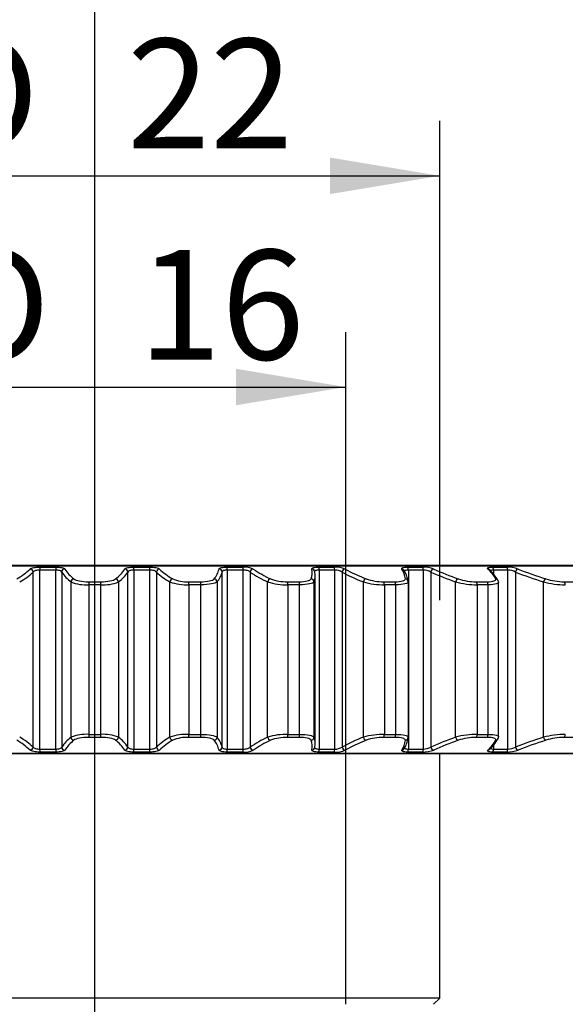
# Model space of a CAD drawing. Units: millimetres. Extents: x 29 to 251, y 15 to 403.
# Drawn here: x 92 to 109, y 348 to 379 of the extents above; entities that cross this region are included whole.
import ezdxf
from ezdxf.enums import TextEntityAlignment as Align

# ---------------------------------------------------------------- set-up
doc = ezdxf.new("R2010")
doc.units = ezdxf.units.MM
doc.layers.add('_Translation', color=7, linetype='Continuous')
doc.layers.add('CW003-01', color=7, linetype='Continuous')
doc.styles.add('SEACAD_Solid_Edge_ISO', font='seiso.ttf')
doc.styles.add('SEACAD_Solid_Edge_ISO1_Symbols', font='semeci1.ttf')
doc.dimstyles.new('ISO', dxfattribs={"dimtxt": 3.5, "dimasz": 3.5, "dimexe": 1.75, "dimexo": 0, "dimgap": 0.875, "dimtad": 1, "dimdec": 1, "dimtxsty": 'SEACAD_Solid_Edge_ISO', "dimblk1": '_SE_FILLED', "dimblk2": '_SE_FILLED', "dimsah": 1, "dimcen": 1.75, "dimazin": 0, "dimtfac": 0.5, "dimtdec": 3, "dimtmove": 0, "dimatfit": 3, "dimfxl": 1, "dimarcsym": 0})

# ---------------------------------------------------------------- blocks, each defined once
blk = doc.blocks.new('SE')
at = {"layer": 'CW003-01', "color": 7, "linetype": 'Continuous'}
for p, q in [((67.671, 361.976), (120.697, 361.976)), ((120.671, 361.979), (67.697, 361.979)), ((92.221, 356.187), (92.221, 361.772)), ((92.426, 361.836), (92.426, 356.123)), ((92.942, 361.836), (92.426, 361.836)), ((92.431, 361.932), (92.946, 361.932)), ((92.942, 356.123), (92.942, 361.836)), ((93.13, 361.772), (93.13, 356.187)), ((95.238, 356.187), (95.238, 361.772)), ((95.422, 361.932), (95.937, 361.932)), ((95.426, 361.836), (95.426, 356.123)), ((95.942, 361.836), (95.426, 361.836)), ((95.942, 356.123), (95.942, 361.836)), ((96.147, 361.772), (96.147, 356.187)), ((98.242, 356.187), (98.242, 361.772)), ((98.398, 361.932), (98.906, 361.932)), ((98.41, 361.836), (98.41, 356.123)), ((98.919, 361.836), (98.41, 361.836)), ((98.919, 356.123), (98.919, 361.836)), ((99.14, 361.772), (99.14, 356.187)), ((101.209, 356.31), (101.209, 361.649)), ((101.321, 361.932), (101.816, 361.932)), ((101.341, 361.836), (101.341, 356.123)), ((101.837, 361.836), (101.341, 361.836)), ((101.837, 356.123), (101.837, 361.836)), ((102.07, 361.772), (102.07, 356.187)), ((104.154, 361.932), (104.63, 361.932)), ((104.182, 361.836), (104.182, 356.123)), ((104.659, 361.836), (104.182, 361.836)), ((104.659, 356.123), (104.659, 361.836)), ((104.901, 361.772), (104.901, 356.187)), ((106.861, 361.932), (107.313, 361.932)), ((106.897, 361.836), (106.897, 361.708)), ((107.349, 361.836), (106.897, 361.836)), ((107.349, 356.123), (107.349, 361.836)), ((107.597, 361.772), (107.597, 356.187)), ((93.427, 356.502), (93.427, 361.457)), ((93.992, 361.367), (93.992, 356.592)), ((94.376, 361.367), (93.992, 361.367)), ((93.993, 361.463), (94.375, 361.463)), ((94.376, 356.592), (94.376, 361.367)), ((94.941, 361.457), (94.941, 356.502)), ((96.577, 356.502), (96.577, 361.457)), ((97.177, 361.463), (97.556, 361.463)), ((97.185, 361.367), (97.185, 356.592)), ((97.565, 361.367), (97.185, 361.367)), ((97.565, 356.592), (97.565, 361.367)), ((98.081, 361.457), (98.081, 356.502)), ((99.696, 356.502), (99.696, 361.457)), ((100.323, 361.463), (100.695, 361.463)), ((100.339, 361.367), (100.339, 356.592)), ((100.712, 361.367), (100.339, 361.367)), ((100.712, 356.592), (100.712, 361.367)), ((101.172, 361.457), (101.172, 356.502)), ((102.747, 356.502), (102.747, 361.457)), ((103.392, 361.463), (103.753, 361.463)), ((103.416, 361.367), (103.416, 356.592)), ((103.778, 361.367), (103.416, 361.367)), ((103.778, 356.592), (103.778, 361.367)), ((104.176, 361.457), (104.176, 356.502)), ((105.689, 356.502), (105.689, 361.457)), ((106.345, 361.463), (106.689, 361.463)), ((106.377, 361.367), (106.377, 356.592)), ((106.722, 361.367), (106.377, 361.367)), ((106.722, 356.592), (106.722, 361.367)), ((107.058, 356.517), (107.058, 361.442)), ((108.487, 356.502), (108.487, 361.457)), ((109.145, 361.463), (109.469, 361.463)), ((93.992, 356.592), (94.376, 356.592)), ((94.375, 356.495), (93.993, 356.495)), ((97.556, 356.495), (97.177, 356.495)), ((97.185, 356.592), (97.565, 356.592)), ((100.695, 356.495), (100.323, 356.495)), ((100.339, 356.592), (100.712, 356.592)), ((103.753, 356.495), (103.392, 356.495)), ((103.416, 356.592), (103.778, 356.592)), ((106.689, 356.495), (106.345, 356.495)), ((106.377, 356.592), (106.722, 356.592)), ((109.469, 356.495), (109.145, 356.495)), ((120.697, 355.983), (67.671, 355.983)), ((67.697, 355.979), (120.671, 355.979)), ((92.426, 356.123), (92.942, 356.123)), ((92.946, 356.027), (92.431, 356.027)), ((95.937, 356.027), (95.422, 356.027)), ((95.426, 356.123), (95.942, 356.123)), ((98.906, 356.027), (98.398, 356.027)), ((98.41, 356.123), (98.919, 356.123)), ((101.816, 356.027), (101.321, 356.027)), ((101.341, 356.123), (101.837, 356.123)), ((104.63, 356.027), (104.154, 356.027)), ((104.182, 356.123), (104.659, 356.123)), ((105.184, 348.179), (105.184, 355.979)), ((107.313, 356.027), (106.861, 356.027)), ((106.897, 356.245), (106.897, 356.123)), ((106.897, 356.123), (107.349, 356.123)), ((105.184, 348.179), (83.184, 348.179)), ((104.984, 347.979), (105.184, 348.179))]:
    blk.add_line(p, q, dxfattribs=at)
for centre, radius, start, end in [((90.502, 363.608), 2.377, 300.2189, 312.9818), ((90.592, 363.541), 2.404, 299.9126, 312.6304), ((94.204, 362.486), 1.29, 213.6351, 232.9538), ((94.301, 362.574), 1.284, 213.3118, 232.6089), ((94.067, 362.574), 1.284, 307.3911, 326.6882), ((94.164, 362.486), 1.29, 307.0462, 326.3649), ((97.776, 363.541), 2.404, 227.3696, 240.0874), ((97.866, 363.608), 2.377, 227.0182, 239.7811), ((97.442, 362.025), 0.72, 319.0642, 347.4165), ((97.543, 361.93), 0.717, 318.7077, 347.2733), ((98.942, 361.229), 0.705, 65.2136, 92.8975), ((101.498, 365.288), 4.234, 236.1506, 244.8136), ((101.579, 365.317), 4.168, 235.8224, 244.5412), ((100.582, 361.747), 0.533, 338.7074, 13.177), ((100.682, 361.65), 0.527, 338.508, 13.3823), ((101.84, 361.078), 0.855, 67.628, 91.601), ((101.85, 361.427), 0.409, 57.4511, 91.7834), ((105.335, 367.9), 6.944, 241.9491, 248.1109), ((105.403, 367.869), 6.818, 241.653, 247.8656), ((103.435, 361.495), 0.653, 5.0833, 34.8452), ((103.572, 361.46), 0.592, 5.9048, 38.2696), ((104.64, 360.928), 1.004, 69.4254, 90.5799), ((104.662, 361.359), 0.476, 59.9553, 90.4022), ((109.26, 371.533), 10.69, 245.9363, 250.4873), ((109.31, 371.416), 10.478, 245.6694, 250.2632), ((105.941, 360.997), 1.166, 28.4808, 48.3409), ((106.082, 361.023), 1.069, 26.6694, 50.3177), ((107.307, 360.784), 1.148, 70.7734, 89.7209), ((107.342, 361.294), 0.542, 61.8574, 89.2095), ((113.256, 376.34), 15.628, 248.7725, 252.2343), ((113.285, 376.107), 15.301, 248.5297, 252.0267), ((93.909, 362.664), 1.3, 248.2572, 273.6912), ((94.46, 362.663), 1.299, 266.2926, 291.7591), ((97.116, 363.007), 1.642, 250.8118, 272.3783), ((97.121, 362.626), 1.164, 247.1754, 272.7327), ((100.289, 363.357), 1.991, 252.666, 271.4223), ((100.283, 362.87), 1.407, 249.352, 271.6225), ((103.388, 363.7), 2.333, 254.0366, 270.6792), ((103.37, 363.109), 1.645, 250.967, 270.7528), ((106.374, 364.022), 2.655, 255.0556, 270.0623), ((106.344, 363.333), 1.87, 252.1711, 270.0264), ((109.209, 364.312), 2.946, 255.8073, 269.5143), ((109.168, 363.536), 2.073, 253.0612, 269.3779), ((93.908, 355.296), 1.299, 86.2926, 111.7591), ((94.459, 355.295), 1.3, 68.2572, 93.6912), ((90.502, 354.351), 2.377, 47.0182, 59.7811), ((90.592, 354.418), 2.404, 47.3696, 60.0874), ((94.204, 355.473), 1.29, 127.0462, 146.3649), ((94.301, 355.385), 1.284, 127.3911, 146.6882), ((94.067, 355.385), 1.284, 33.3118, 52.6089), ((94.164, 355.473), 1.29, 33.6351, 52.9538), ((97.776, 354.418), 2.404, 119.9126, 132.6304), ((97.866, 354.351), 2.377, 120.2189, 132.9818), ((97.116, 354.953), 1.64, 87.611, 109.1988), ((97.121, 355.334), 1.163, 87.2552, 112.8368), ((97.442, 355.934), 0.72, 12.5835, 40.9358), ((97.543, 356.029), 0.717, 12.7267, 41.2923), ((101.498, 352.671), 4.234, 115.1864, 123.8494), ((101.579, 352.642), 4.168, 115.4588, 124.1776), ((100.289, 354.603), 1.989, 88.5708, 107.3409), ((100.283, 355.09), 1.406, 88.3697, 110.6559), ((100.582, 356.212), 0.533, 346.823, 21.2926), ((100.682, 356.309), 0.527, 346.6177, 21.492), ((105.335, 350.059), 6.944, 111.8891, 118.0509), ((105.403, 350.09), 6.818, 112.1344, 118.347), ((103.388, 354.26), 2.332, 89.3165, 105.9677), ((103.37, 354.851), 1.645, 89.2424, 109.0378), ((103.435, 356.464), 0.653, 325.1548, 354.9167), ((103.5, 356.528), 0.669, 323.6466, 355.6065), ((109.26, 346.426), 10.69, 109.5127, 114.0637), ((109.31, 346.543), 10.478, 109.7368, 114.3306), ((106.374, 353.938), 2.654, 89.9354, 104.9467), ((106.344, 354.626), 1.869, 89.9711, 107.8314), ((105.941, 356.962), 1.166, 311.6591, 331.5192), ((106.064, 356.942), 1.087, 310.3135, 333.45), ((113.256, 341.619), 15.628, 107.7657, 111.2275), ((113.285, 341.851), 15.301, 107.9733, 111.4703), ((109.209, 353.647), 2.945, 90.485, 104.1933), ((109.168, 354.423), 2.073, 90.6214, 106.9394), ((98.942, 356.73), 0.705, 267.1005, 294.7885), ((101.84, 356.881), 0.855, 268.3977, 292.3733), ((101.85, 356.532), 0.409, 268.215, 302.5504), ((104.64, 357.031), 1.004, 269.4194, 290.5754), ((104.662, 356.6), 0.476, 269.5969, 300.0456), ((107.307, 357.174), 1.148, 270.2788, 289.227), ((107.342, 356.665), 0.542, 270.7902, 298.1429)]:
    blk.add_arc(centre, radius, start, end, dxfattribs=at)
for centre, major_axis, ratio, start_param, end_param in [((92.124, 361.772), (-0.0694, 0.072), 0.930509, 3.981942, 5.501383), ((92.433, 361.836), (0, 0.1), 0.065712, 0.261799, 1.570796), ((92.947, 361.836), (0, 0.1), 0.046424, 0.261799, 1.570796), ((93.229, 361.772), (0.0849, 0.0528), 0.954203, 1.044364, 2.563805), ((95.139, 361.772), (-0.0849, 0.0528), 0.954203, 3.71938, 5.238821), ((95.421, 361.836), (0, 0.1), 0.046424, 4.712389, 6.021386), ((95.935, 361.836), (0, 0.1), 0.065712, 4.712389, 6.021386), ((96.244, 361.772), (0.0694, 0.072), 0.930509, 0.781802, 2.301243), ((98.142, 361.772), (-0.0981, 0.0194), 0.965897, 3.343426, 4.862867), ((98.394, 361.836), (0, 0.1), 0.157976, 4.712389, 6.021386), ((98.902, 361.836), (0, 0.1), 0.177021, 4.712389, 6.021386), ((99.232, 361.772), (0.057, 0.0822), 0.895113, 0.606747, 2.126188), ((101.095, 361.772), (-0.0975, -0.0224), 0.965445, 2.908354, 4.427795), ((101.314, 361.836), (0, 0.1), 0.267541, 4.712389, 6.021386), ((101.809, 361.836), (0, 0.1), 0.286104, 4.712389, 6.021386), ((102.158, 361.772), (0.048, 0.0877), 0.848461, 0.485925, 2.005365), ((103.961, 361.772), (-0.0837, -0.0547), 0.952851, 3.188039, 4.059903), ((103.961, 361.772), (-0.0837, -0.0547), 0.952851, 3.116206, 3.188039), ((104.144, 361.836), (0, 0.1), 0.373742, 4.712389, 6.021386), ((104.62, 361.836), (0, 0.1), 0.391589, 4.712389, 6.021386), ((104.983, 361.772), (0.0415, 0.091), 0.791139, 0.397955, 1.917396), ((106.704, 361.772), (-0.0683, -0.073), 0.928275, 3.20984, 3.805129), ((106.704, 361.772), (-0.0683, -0.073), 0.928275, 3.130642, 3.20984), ((106.849, 361.836), (0, 0.1), 0.475242, 4.712389, 6.021386), ((107.3, 361.836), (0, 0.1), 0.49215, 4.712389, 6.021386), ((107.672, 361.772), (0.0368, 0.093), 0.723868, 0.330508, 1.849949), ((93.522, 361.457), (0.0625, 0.0781), 0.920167, 0.721975, 2.205275), ((93.993, 361.367), (0, 0.1), 0.006722, 0.261799, 1.570796), ((94.375, 361.367), (0, 0.1), 0.006722, 4.712389, 6.021386), ((94.846, 361.457), (-0.0625, 0.0781), 0.920167, 4.07791, 5.561211), ((96.667, 361.457), (0.0515, 0.0857), 0.880148, 0.57411, 2.057411), ((97.174, 361.367), (0, 0.1), 0.105282, 4.712389, 6.021386), ((97.553, 361.367), (0, 0.1), 0.118642, 4.712389, 6.021386), ((97.983, 361.457), (-0.0773, 0.0635), 0.948615, 3.855057, 5.338358), ((99.782, 361.457), (0.0437, 0.0899), 0.82906, 0.470768, 1.954068), ((100.317, 361.367), (0, 0.1), 0.215962, 4.712389, 6.021386), ((100.69, 361.367), (0, 0.1), 0.22907, 4.712389, 6.021386), ((101.073, 361.457), (-0.0934, 0.0357), 0.965133, 3.518142, 5.001443), ((102.826, 361.457), (0.0382, 0.0924), 0.767547, 0.394297, 1.877598), ((103.383, 361.367), (0, 0.1), 0.323927, 4.712389, 6.021386), ((103.744, 361.367), (0, 0.1), 0.336617, 4.712389, 6.021386), ((104.076, 361.457), (-0.0998, -0.0063), 0.969514, 3.07708, 4.560381), ((105.761, 361.457), (0.0341, 0.094), 0.696381, 0.33474, 1.81804), ((106.334, 361.367), (0, 0.1), 0.427817, 4.712389, 6.021386), ((106.678, 361.367), (0, 0.1), 0.43993, 4.712389, 6.021386), ((106.954, 361.457), (-0.0892, -0.0452), 0.961703, 3.180164, 4.140458), ((106.954, 361.457), (-0.0892, -0.0452), 0.961703, 3.137503, 3.180164), ((108.551, 361.457), (0.0311, 0.0951), 0.616458, 0.286265, 1.769566), ((109.132, 361.367), (0, 0.1), 0.526328, 4.712389, 6.021386), ((93.522, 356.502), (-0.0625, 0.0781), 0.920167, 0.936317, 2.419618), ((93.993, 356.592), (0, -0.1), 0.006722, 4.712389, 6.021386), ((94.375, 356.592), (0, -0.1), 0.006722, 0.261799, 1.570796), ((94.846, 356.502), (0.0625, 0.0781), 0.920167, 3.863567, 5.346868), ((96.667, 356.502), (-0.0515, 0.0857), 0.880148, 1.084182, 2.567482), ((97.174, 356.592), (0, -0.1), 0.105282, 0.261799, 1.570796), ((97.553, 356.592), (0, -0.1), 0.118642, 0.261799, 1.570796), ((97.983, 356.502), (0.0773, 0.0635), 0.948615, 4.08642, 5.56972), ((99.782, 356.502), (-0.0437, 0.0899), 0.82906, 1.187524, 2.670825), ((100.317, 356.592), (0, -0.1), 0.215962, 0.261799, 1.570796), ((100.69, 356.592), (0, -0.1), 0.22907, 0.261799, 1.570796), ((101.073, 356.502), (0.0934, 0.0357), 0.965133, 4.423335, 5.906636), ((102.826, 356.502), (-0.0382, 0.0924), 0.767547, 1.263995, 2.747295), ((103.383, 356.592), (0, 0.1), 0.323927, 3.403392, 4.712389), ((103.744, 356.592), (0, -0.1), 0.336617, 0.261799, 1.570796), ((104.076, 356.502), (-0.0998, 0.0063), 0.969514, 1.722804, 3.206105), ((105.761, 356.502), (-0.0341, 0.094), 0.696381, 1.323552, 2.806853), ((106.334, 356.592), (0, -0.1), 0.427817, 0.261799, 1.570796), ((106.678, 356.592), (0, -0.1), 0.43993, 0.261799, 1.570796), ((106.954, 356.502), (-0.0892, 0.0452), 0.961703, 2.142728, 3.091691), ((106.954, 356.502), (-0.0892, 0.0452), 0.961703, 3.091691, 3.146454), ((108.551, 356.502), (-0.0311, 0.0951), 0.616458, 1.372027, 2.855328), ((109.132, 356.592), (0, -0.1), 0.526328, 0.261799, 1.570796), ((92.124, 356.187), (0.0694, 0.072), 0.930509, 3.923395, 5.442836), ((92.433, 356.123), (0, 0.1), 0.065712, 1.570796, 2.879793), ((92.947, 356.123), (0, -0.1), 0.046424, 4.712389, 6.021386), ((93.229, 356.187), (-0.0849, 0.0528), 0.954203, 0.577788, 2.097228), ((95.139, 356.187), (0.0849, 0.0528), 0.954203, 4.185957, 5.705398), ((95.421, 356.123), (0, -0.1), 0.046424, 0.261799, 1.570796), ((95.935, 356.123), (0, -0.1), 0.065712, 0.261799, 1.570796), ((96.244, 356.187), (-0.0694, 0.072), 0.930509, 0.840349, 2.35979), ((98.142, 356.187), (0.0981, 0.0194), 0.965897, 4.561911, 6.081352), ((98.394, 356.123), (0, 0.1), 0.157976, 3.403392, 4.712389), ((98.902, 356.123), (0, -0.1), 0.177021, 0.261799, 1.570796), ((99.232, 356.187), (-0.057, 0.0822), 0.895113, 1.015405, 2.534846), ((101.095, 356.187), (-0.0975, 0.0224), 0.965445, 1.85539, 3.374831), ((101.314, 356.123), (0, 0.1), 0.267541, 3.403392, 4.712389), ((101.809, 356.123), (0, -0.1), 0.286104, 0.261799, 1.570796), ((102.158, 356.187), (-0.048, 0.0877), 0.848461, 1.136227, 2.655668), ((103.961, 356.187), (-0.0837, 0.0547), 0.952851, 2.223282, 3.100613), ((103.961, 356.187), (-0.0837, 0.0547), 0.952851, 3.100613, 3.157475), ((104.144, 356.123), (0, -0.1), 0.373742, 0.261799, 1.570796), ((104.62, 356.123), (0, -0.1), 0.391589, 0.261799, 1.570796), ((104.983, 356.187), (-0.0415, 0.091), 0.791139, 1.224197, 2.743638), ((106.704, 356.187), (-0.0683, 0.073), 0.928275, 2.478057, 3.088609), ((106.704, 356.187), (-0.0683, 0.073), 0.928275, 3.088609, 3.156201), ((106.849, 356.123), (0, 0.1), 0.475242, 3.403392, 4.712389), ((107.3, 356.123), (0, -0.1), 0.49215, 0.261799, 1.570796), ((107.672, 356.187), (-0.0368, 0.093), 0.723868, 1.291644, 2.811085)]:
    blk.add_ellipse(centre, major_axis=major_axis, ratio=ratio, start_param=start_param, end_param=end_param, dxfattribs=at)
for points, knots in [([(92.122, 361.868), (92.141, 361.886), (92.181, 361.902), (92.292, 361.926), (92.361, 361.932), (92.431, 361.932)], [0, 0, 0, 0, 0.5, 0.5, 1, 1, 1, 1]), ([(92.426, 361.836), (92.379, 361.836), (92.332, 361.829), (92.258, 361.805), (92.233, 361.789), (92.221, 361.772)], [0, 0, 0, 0, 0.5, 0.5, 1, 1, 1, 1]), ([(93.13, 361.772), (93.123, 361.789), (93.101, 361.805), (93.034, 361.829), (92.989, 361.836), (92.942, 361.836)], [0, 0, 0, 0, 0.5, 0.5, 1, 1, 1, 1]), ([(92.946, 361.932), (93.015, 361.932), (93.082, 361.926), (93.183, 361.902), (93.217, 361.886), (93.228, 361.868)], [0, 0, 0, 0, 0.5, 0.5, 1, 1, 1, 1]), ([(95.14, 361.868), (95.151, 361.886), (95.184, 361.902), (95.286, 361.926), (95.353, 361.932), (95.422, 361.932)], [0, 0, 0, 0, 0.5, 0.5, 1, 1, 1, 1]), ([(95.426, 361.836), (95.378, 361.836), (95.334, 361.829), (95.266, 361.805), (95.245, 361.789), (95.238, 361.772)], [0, 0, 0, 0, 0.5, 0.5, 1, 1, 1, 1]), ([(95.937, 361.932), (96.006, 361.932), (96.076, 361.926), (96.187, 361.902), (96.227, 361.886), (96.246, 361.868)], [0, 0, 0, 0, 0.5, 0.5, 1, 1, 1, 1]), ([(96.147, 361.772), (96.135, 361.789), (96.109, 361.805), (96.036, 361.829), (95.989, 361.836), (95.942, 361.836)], [0, 0, 0, 0, 0.5, 0.5, 1, 1, 1, 1]), ([(98.146, 361.868), (98.149, 361.886), (98.175, 361.902), (98.266, 361.926), (98.329, 361.932), (98.398, 361.932)], [0, 0, 0, 0, 0.5, 0.5, 1, 1, 1, 1]), ([(98.41, 361.836), (98.363, 361.836), (98.321, 361.829), (98.261, 361.805), (98.244, 361.789), (98.242, 361.772)], [0, 0, 0, 0, 0.5, 0.5, 1, 1, 1, 1]), ([(99.14, 361.772), (99.123, 361.789), (99.093, 361.805), (99.014, 361.829), (98.966, 361.836), (98.919, 361.836)], [0, 0, 0, 0, 0.5, 0.5, 1, 1, 1, 1]), ([(101.101, 361.868), (101.097, 361.886), (101.116, 361.902), (101.195, 361.926), (101.254, 361.932), (101.321, 361.932)], [0, 0, 0, 0, 0.5, 0.5, 1, 1, 1, 1]), ([(101.341, 361.836), (101.295, 361.836), (101.256, 361.829), (101.206, 361.806), (101.194, 361.792), (101.194, 361.776)], [0, 0, 0, 0, 0.5, 0.5, 0.9552521, 0.9552521, 0.9552521, 0.9552521]), ([(103.97, 361.868), (103.959, 361.886), (103.97, 361.902), (104.036, 361.926), (104.089, 361.932), (104.154, 361.932)], [0, 0, 0, 0, 0.5, 0.5, 1, 1, 1, 1]), ([(104.182, 361.836), (104.138, 361.836), (104.102, 361.829), (104.064, 361.808), (104.056, 361.797), (104.056, 361.785)], [0, 0, 0, 0, 0.5, 0.5, 0.8705905, 0.8705905, 0.8705905, 0.8705905]), ([(106.716, 361.868), (106.697, 361.886), (106.7, 361.902), (106.752, 361.926), (106.8, 361.932), (106.861, 361.932)], [0, 0, 0, 0, 0.5, 0.5, 1, 1, 1, 1]), ([(106.897, 361.836), (106.855, 361.836), (106.823, 361.829), (106.796, 361.81), (106.792, 361.802), (106.792, 361.793)], [0, 0, 0, 0, 0.5, 0.5, 0.7837127, 0.7837127, 0.7837127, 0.7837127]), ([(93.521, 361.553), (93.554, 361.527), (93.616, 361.505), (93.784, 361.472), (93.887, 361.463), (93.993, 361.463)], [0, 0, 0, 0, 0.5, 0.5, 1, 1, 1, 1]), ([(94.375, 361.463), (94.481, 361.463), (94.585, 361.472), (94.752, 361.505), (94.814, 361.527), (94.847, 361.553)], [0, 0, 0, 0, 0.5, 0.5, 1, 1, 1, 1]), ([(97.556, 361.463), (97.662, 361.463), (97.761, 361.472), (97.913, 361.505), (97.965, 361.527), (97.987, 361.553)], [0, 0, 0, 0, 0.5, 0.5, 1, 1, 1, 1]), ([(98.081, 361.457), (98.055, 361.431), (97.992, 361.408), (97.81, 361.376), (97.691, 361.367), (97.565, 361.367)], [0, 0, 0, 0, 0.5, 0.5, 1, 1, 1, 1]), ([(100.695, 361.463), (100.799, 361.463), (100.892, 361.472), (101.028, 361.505), (101.069, 361.527), (101.079, 361.553)], [0, 0, 0, 0, 0.5, 0.5, 1, 1, 1, 1]), ([(101.172, 361.457), (101.16, 361.431), (101.11, 361.408), (100.947, 361.376), (100.836, 361.367), (100.712, 361.367)], [0, 0, 0, 0, 0.5, 0.5, 1, 1, 1, 1]), ([(103.753, 361.463), (103.852, 361.463), (103.939, 361.472), (104.056, 361.505), (104.086, 361.527), (104.085, 361.553)], [0, 0, 0, 0, 0.5, 0.5, 1, 1, 1, 1]), ([(104.176, 361.457), (104.177, 361.431), (104.141, 361.408), (104, 361.376), (103.897, 361.367), (103.778, 361.367)], [0, 0, 0, 0, 0.5, 0.5, 1, 1, 1, 1]), ([(106.689, 361.463), (106.785, 361.463), (106.863, 361.472), (106.96, 361.505), (106.979, 361.527), (106.966, 361.553)], [0, 0, 0, 0, 0.5, 0.5, 1, 1, 1, 1]), ([(107.058, 361.441), (107.058, 361.422), (107.034, 361.405), (106.929, 361.376), (106.836, 361.367), (106.722, 361.367)], [0.1029691, 0.1029691, 0.1029691, 0.1029691, 0.5, 0.5, 1, 1, 1, 1]), ([(93.993, 356.495), (93.887, 356.495), (93.783, 356.486), (93.616, 356.454), (93.554, 356.432), (93.521, 356.406)], [0, 0, 0, 0, 0.5, 0.5, 1, 1, 1, 1]), ([(94.847, 356.406), (94.814, 356.432), (94.752, 356.454), (94.584, 356.487), (94.481, 356.495), (94.375, 356.495)], [0, 0, 0, 0, 0.5, 0.5, 1, 1, 1, 1]), ([(97.987, 356.406), (97.965, 356.432), (97.913, 356.454), (97.76, 356.487), (97.662, 356.495), (97.556, 356.495)], [0, 0, 0, 0, 0.5, 0.5, 1, 1, 1, 1]), ([(97.565, 356.592), (97.691, 356.592), (97.808, 356.583), (97.992, 356.551), (98.055, 356.528), (98.081, 356.502)], [0, 0, 0, 0, 0.5, 0.5, 1, 1, 1, 1]), ([(101.079, 356.406), (101.069, 356.432), (101.028, 356.454), (100.891, 356.487), (100.799, 356.495), (100.695, 356.495)], [0, 0, 0, 0, 0.5, 0.5, 1, 1, 1, 1]), ([(100.712, 356.592), (100.836, 356.592), (100.946, 356.583), (101.11, 356.551), (101.16, 356.528), (101.172, 356.502)], [0, 0, 0, 0, 0.5, 0.5, 1, 1, 1, 1]), ([(104.085, 356.406), (104.086, 356.432), (104.056, 356.454), (103.938, 356.487), (103.852, 356.495), (103.753, 356.495)], [0, 0, 0, 0, 0.5, 0.5, 1, 1, 1, 1]), ([(103.778, 356.592), (103.897, 356.592), (103.999, 356.583), (104.141, 356.551), (104.177, 356.528), (104.176, 356.502)], [0, 0, 0, 0, 0.5, 0.5, 1, 1, 1, 1]), ([(106.966, 356.406), (106.979, 356.432), (106.96, 356.454), (106.862, 356.487), (106.785, 356.495), (106.689, 356.495)], [0, 0, 0, 0, 0.5, 0.5, 1, 1, 1, 1]), ([(106.722, 356.592), (106.836, 356.592), (106.928, 356.583), (107.034, 356.554), (107.058, 356.537), (107.058, 356.518)], [0, 0, 0, 0, 0.5, 0.5, 0.8960709, 0.8960709, 0.8960709, 0.8960709]), ([(92.431, 356.027), (92.361, 356.027), (92.292, 356.033), (92.181, 356.057), (92.141, 356.073), (92.122, 356.091)], [0, 0, 0, 0, 0.5, 0.5, 1, 1, 1, 1]), ([(92.221, 356.187), (92.233, 356.17), (92.259, 356.154), (92.332, 356.13), (92.379, 356.123), (92.426, 356.123)], [0, 0, 0, 0, 0.5, 0.5, 1, 1, 1, 1]), ([(92.942, 356.123), (92.989, 356.123), (93.034, 356.13), (93.102, 356.154), (93.123, 356.17), (93.13, 356.187)], [0, 0, 0, 0, 0.5, 0.5, 1, 1, 1, 1]), ([(93.228, 356.091), (93.217, 356.073), (93.184, 356.057), (93.082, 356.033), (93.015, 356.027), (92.946, 356.027)], [0, 0, 0, 0, 0.5, 0.5, 1, 1, 1, 1]), ([(95.422, 356.027), (95.353, 356.027), (95.286, 356.033), (95.185, 356.057), (95.151, 356.073), (95.14, 356.091)], [0, 0, 0, 0, 0.5, 0.5, 1, 1, 1, 1]), ([(95.238, 356.187), (95.245, 356.17), (95.266, 356.154), (95.334, 356.13), (95.379, 356.123), (95.426, 356.123)], [0, 0, 0, 0, 0.5, 0.5, 1, 1, 1, 1]), ([(96.246, 356.091), (96.227, 356.073), (96.187, 356.057), (96.076, 356.033), (96.007, 356.027), (95.937, 356.027)], [0, 0, 0, 0, 0.5, 0.5, 1, 1, 1, 1]), ([(95.942, 356.123), (95.989, 356.123), (96.036, 356.13), (96.11, 356.154), (96.135, 356.17), (96.147, 356.187)], [0, 0, 0, 0, 0.5, 0.5, 1, 1, 1, 1]), ([(98.398, 356.027), (98.329, 356.027), (98.266, 356.033), (98.175, 356.057), (98.149, 356.073), (98.146, 356.091)], [0, 0, 0, 0, 0.5, 0.5, 1, 1, 1, 1]), ([(98.242, 356.187), (98.244, 356.17), (98.261, 356.154), (98.321, 356.13), (98.363, 356.123), (98.41, 356.123)], [0, 0, 0, 0, 0.5, 0.5, 1, 1, 1, 1]), ([(98.919, 356.123), (98.966, 356.123), (99.014, 356.13), (99.093, 356.154), (99.123, 356.17), (99.14, 356.187)], [0, 0, 0, 0, 0.5, 0.5, 1, 1, 1, 1]), ([(101.321, 356.027), (101.254, 356.027), (101.195, 356.033), (101.116, 356.057), (101.097, 356.073), (101.101, 356.091)], [0, 0, 0, 0, 0.5, 0.5, 1, 1, 1, 1]), ([(101.194, 356.182), (101.194, 356.167), (101.206, 356.153), (101.256, 356.13), (101.295, 356.123), (101.341, 356.123)], [0.0453607, 0.0453607, 0.0453607, 0.0453607, 0.5, 0.5, 1, 1, 1, 1]), ([(104.154, 356.027), (104.089, 356.027), (104.036, 356.033), (103.97, 356.057), (103.959, 356.073), (103.97, 356.091)], [0, 0, 0, 0, 0.5, 0.5, 1, 1, 1, 1]), ([(104.056, 356.174), (104.056, 356.162), (104.064, 356.151), (104.102, 356.13), (104.138, 356.123), (104.182, 356.123)], [0.1282247, 0.1282247, 0.1282247, 0.1282247, 0.5, 0.5, 1, 1, 1, 1]), ([(106.861, 356.027), (106.8, 356.027), (106.752, 356.033), (106.7, 356.057), (106.697, 356.073), (106.716, 356.091)], [0, 0, 0, 0, 0.5, 0.5, 1, 1, 1, 1]), ([(106.792, 356.166), (106.792, 356.157), (106.796, 356.149), (106.823, 356.13), (106.855, 356.123), (106.897, 356.123)], [0.2157923, 0.2157923, 0.2157923, 0.2157923, 0.5, 0.5, 1, 1, 1, 1])]:
    blk.add_open_spline(points, degree=3, knots=knots, dxfattribs=at)
for points in [[(107.056, 361.44), (107.061, 361.446), (107.056, 361.467), (107.042, 361.501)], [(107.041, 356.459), (107.056, 356.49), (107.061, 356.509), (107.056, 356.518)]]:
    blk.add_open_spline(points, degree=3, dxfattribs=at)
blk = doc.blocks.new('DMBLK29')
at = {"layer": '_Translation', "linetype": 'Continuous'}
for points in [[(69.184, 388.163), (65.684, 387.58), (69.184, 386.996)], [(119.184, 388.163), (119.184, 386.996), (122.684, 387.58)]]:
    blk.add_hatch(color=7, dxfattribs=at).paths.add_polyline_path(points)
at = {"layer": '_Translation', "color": 7, "linetype": 'Continuous'}
for p, q in [((65.684, 361.367), (65.684, 389.33)), ((122.684, 361.367), (122.684, 389.33)), ((65.684, 387.58), (122.684, 387.58))]:
    blk.add_line(p, q, dxfattribs=at)
for s, style, p in [('O', 'SEACAD_Solid_Edge_ISO1_Symbols', (88.902, 391.955)), ('57', 'SEACAD_Solid_Edge_ISO', (95.25, 391.955))]:
    blk.add_text(s, height=3.5, dxfattribs=dict(at, style=style)).set_placement(p, align=Align.TOP_LEFT)
blk = doc.blocks.new('_SE_FILLED')
at = {"color": 0}
blk.add_line((0, 0), (-1, 0), dxfattribs=at)
blk.add_solid([(0, 0), (-1, -0.1665), (-1, 0.1665), (0, 0)], dxfattribs=at)
blk = doc.blocks.new('DMBLK30')
at = {"layer": '_Translation', "linetype": 'Continuous'}
for points in [[(86.684, 374.998), (83.184, 374.415), (86.684, 373.832)], [(101.684, 374.998), (101.684, 373.832), (105.184, 374.415)]]:
    blk.add_hatch(color=7, dxfattribs=at).paths.add_polyline_path(points)
at = {"layer": '_Translation', "color": 7, "linetype": 'Continuous'}
for p, q in [((83.184, 349.862), (83.184, 376.165)), ((105.184, 360.879), (105.184, 376.165)), ((83.184, 374.415), (105.184, 374.415))]:
    blk.add_line(p, q, dxfattribs=at)
for s, style, p in [('O', 'SEACAD_Solid_Edge_ISO1_Symbols', (88.863, 378.79)), ('22', 'SEACAD_Solid_Edge_ISO', (95.21, 378.79))]:
    blk.add_text(s, height=3.5, dxfattribs=dict(at, style=style)).set_placement(p, align=Align.TOP_LEFT)
blk = doc.blocks.new('DMBLK31')
at = {"layer": '_Translation', "linetype": 'Continuous'}
for points in [[(89.684, 368.259), (86.184, 367.676), (89.684, 367.093)], [(98.684, 368.259), (98.684, 367.093), (102.184, 367.676)]]:
    blk.add_hatch(color=7, dxfattribs=at).paths.add_polyline_path(points)
at = {"layer": '_Translation', "color": 7, "linetype": 'Continuous'}
for p, q in [((86.184, 347.979), (86.184, 369.426)), ((102.184, 347.979), (102.184, 369.426)), ((86.184, 367.676), (102.184, 367.676))]:
    blk.add_line(p, q, dxfattribs=at)
for s, style, p in [('O', 'SEACAD_Solid_Edge_ISO1_Symbols', (89.221, 372.051)), ('16', 'SEACAD_Solid_Edge_ISO', (95.568, 372.051))]:
    blk.add_text(s, height=3.5, dxfattribs=dict(at, style=style)).set_placement(p, align=Align.TOP_LEFT)
blk = doc.blocks.new('DMBLK32')
at = {"layer": '_Translation', "linetype": 'Continuous'}
for points in [[(76.684, 382.208), (73.184, 381.624), (76.684, 381.041)], [(111.684, 382.208), (111.684, 381.041), (115.184, 381.624)]]:
    blk.add_hatch(color=7, dxfattribs=at).paths.add_polyline_path(points)
at = {"layer": '_Translation', "color": 7, "linetype": 'Continuous'}
for p, q in [((73.184, 336.379), (73.184, 383.374)), ((115.184, 336.379), (115.184, 383.374)), ((73.184, 381.624), (115.184, 381.624))]:
    blk.add_line(p, q, dxfattribs=at)
for s, style, p in [('O', 'SEACAD_Solid_Edge_ISO1_Symbols', (88.902, 385.999)), ('42', 'SEACAD_Solid_Edge_ISO', (95.25, 385.999))]:
    blk.add_text(s, height=3.5, dxfattribs=dict(at, style=style)).set_placement(p, align=Align.TOP_LEFT)
blk = doc.blocks.new('DMBLK38')
at = {"layer": '_Translation', "linetype": 'Continuous'}
for points in [[(97.684, 398.663), (94.184, 398.08), (97.684, 397.496)], [(225.939, 398.663), (225.939, 397.496), (229.439, 398.08)]]:
    blk.add_hatch(color=7, dxfattribs=at).paths.add_polyline_path(points)
at = {"layer": '_Translation', "color": 7, "linetype": 'Continuous'}
for p, q in [((94.184, 140.429), (94.184, 399.83)), ((229.439, 280.359), (229.439, 399.83)), ((229.439, 398.08), (94.184, 398.08))]:
    blk.add_line(p, q, dxfattribs=at)
at = {"layer": '_Translation', "color": 7, "linetype": 'Continuous', "style": 'SEACAD_Solid_Edge_ISO'}
blk.add_text('135', height=3.5, dxfattribs=at).set_placement((159.187, 402.455), align=Align.TOP_LEFT)

msp = doc.modelspace()

# ---------------------------------------------------------------- block references
at = {"layer": '_Translation'}
msp.add_blockref('SE', (0, 0), dxfattribs=at)

# ---------------------------------------------------------------- dimensions: what is measured, and where the dimension line sits
at = {"layer": '_Translation', "color": 7, "linetype": 'Continuous'}
dim = msp.add_linear_dim(base=(94.184, 398.08), p1=(229.439, 253.07), p2=(94.184, 140.429), text='\\A1;<>', dimstyle='ISO', override={"dimdec": 0}, dxfattribs=at)
dim.commit()
dim.dimension.update_dxf_attribs({"geometry": 'DMBLK38', "text_midpoint": (161.812, 398.08), "dimtype": 160})
for base, p1, p2, picture, middle in [((65.684, 387.58), (65.684, 361.367), (122.684, 361.367), 'DMBLK29', (94.184, 387.58)), ((83.184, 374.415), (83.184, 348.179), (105.184, 348.179), 'DMBLK30', (94.184, 374.415)), ((86.184, 367.676), (86.184, 337.279), (102.184, 337.279), 'DMBLK31', (94.184, 367.676))]:
    dim = msp.add_linear_dim(base=base, p1=p1, p2=p2, angle=0, text='\\A1;%%C <>', dimstyle='ISO', dxfattribs=at)
    dim.commit()
    dim.dimension.update_dxf_attribs({"geometry": picture, "text_midpoint": middle, "dimtype": 161})
dim = msp.add_linear_dim(base=(73.184, 381.624), p1=(73.184, 336.379), p2=(115.184, 336.379), angle=0, text='\\A1;%%C <>', dimstyle='ISO', override={"dimdec": 2}, dxfattribs=at)
dim.commit()
dim.dimension.update_dxf_attribs({"geometry": 'DMBLK32', "text_midpoint": (94.184, 381.624), "dimtype": 161})

doc.saveas('drawing.dxf')
